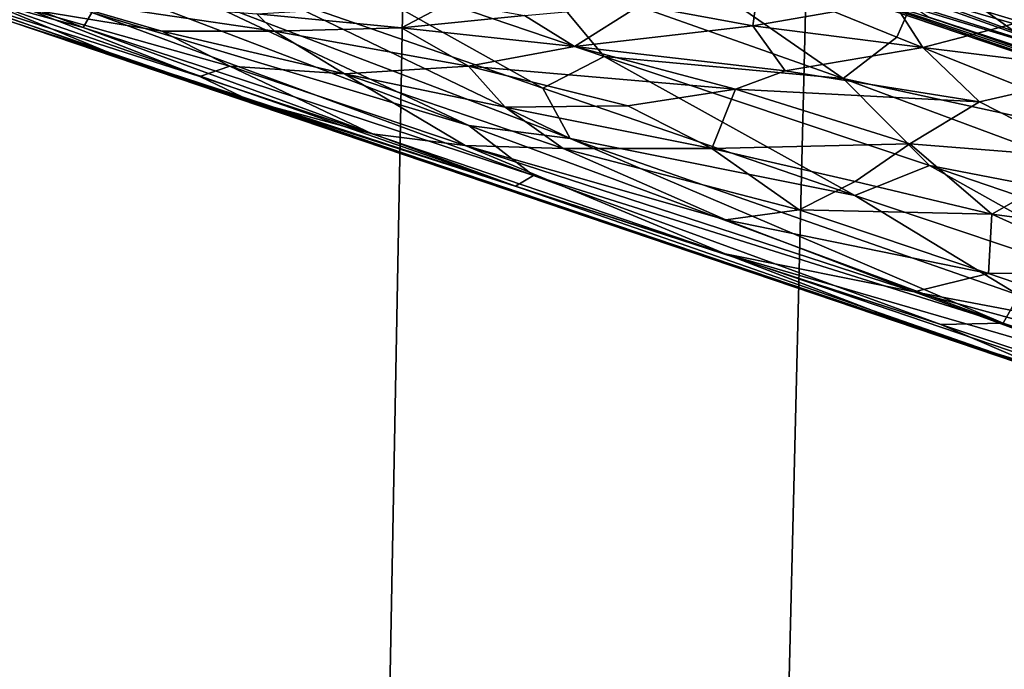
# Model space of a CAD drawing. Units: inches. Extents: x -25.6 to 25.6, y -15.1 to 13.8.
# Drawn here: x -23 to -22.8, y -4 to -3.9 of the extents above; entities that cross this region are included whole.
import ezdxf

# ---------------------------------------------------------------- set-up
doc = ezdxf.new("R2010")
doc.units = ezdxf.units.IN
doc.header["$MEASUREMENT"] = 0
doc.layers.add('SEAT-INSIDEFABRICSEAT', color=5, linetype='Continuous')
doc.layers.add('SEAT-TABLESUPPORT', color=5, linetype='Continuous')

msp = doc.modelspace()

# ---------------------------------------------------------------- linework, layer by layer
at = {"layer": 'SEAT-INSIDEFABRICSEAT'}
for points, invisible_edges in [([(-22.79746, -9.98818, 8.36339), (-22.60011, 5.86771, 8.36344), (-21.19933, 9.46479, 8.36379)], 15), ([(-21.19933, 9.46479, 8.36379), (-21.84255, -11.54173, 8.36349), (-22.79746, -9.98818, 8.36339)], 15), ([(-22.67629, -10.23599, 17.41704), (-22.59494, 7.15877, 17.41679), (-22.89104, -8.33919, 17.41654)], 15), ([(-22.59494, 7.15877, 17.41679), (-22.78139, 4.11195, 17.41643), (-22.89104, -8.33919, 17.41654)], 15), ([(-22.60011, 5.86771, 8.36344), (-22.79746, -9.98818, 8.36339), (-22.95126, -8.42044, 8.36424)], 1), ([(-22.95126, -8.42044, 8.36424), (-22.88455, 4.78603, 8.36474), (-22.60011, 5.86771, 8.36344)], 1), ([(-23.07681, -6.58795, 8.36724), (-23.00326, 3.17362, 8.3664), (-22.88455, 4.78603, 8.36474)], 1), ([(-22.88455, 4.78603, 8.36474), (-22.95126, -8.42044, 8.36424), (-23.07681, -6.58795, 8.36724)], 1), ([(-23.0301, 3.55688, 17.41311), (-23.01507, -8.34275, 17.41497), (-22.92532, 4.75491, 17.41495)], 2), ([(-22.78139, 4.11195, 17.41643), (-22.92532, 4.75491, 17.41495), (-23.01507, -8.34275, 17.41497)], 3), ([(-23.01507, -8.34275, 17.41497), (-22.89104, -8.33919, 17.41654), (-22.78139, 4.11195, 17.41643)], 2), ([(-23.07681, -6.58795, 8.36724), (-23.07257, 2.34282, 8.36845), (-23.00326, 3.17362, 8.3664)], 12)]:
    msp.add_3dface(points, dxfattribs=dict(at, invisible_edges=invisible_edges))
msp.add_3dface([(-23.09588, -6.13715, 17.41216), (-23.01507, -8.34275, 17.41497), (-23.0301, 3.55688, 17.41311)], dxfattribs=at)
at = {"layer": 'SEAT-TABLESUPPORT'}
for points in [[(-22.78559, -3.83296, 25.78769), (-22.79867, -3.84482, 25.75265), (-22.74789, -3.87682, 25.77536)], [(-23.07991, -3.83915, 25.04774), (-23.00379, -3.86882, 25.16171), (-23.00182, -3.86543, 25.21542)], [(-23.07991, -3.83915, 25.04774), (-23.0274, -3.86226, 25.0889), (-23.00379, -3.86882, 25.16171)], [(-23.09253, -3.84125, 24.8863), (-22.99575, -3.87544, 25.08992), (-23.0274, -3.86226, 25.0889)], [(-22.79867, -3.84482, 25.75265), (-22.81175, -3.85543, 25.71676), (-22.74789, -3.87682, 25.77536)], [(-22.88102, -3.84554, 25.61966), (-22.90196, -3.85524, 25.55712), (-22.8308, -3.88046, 25.63306)], [(-22.88102, -3.84554, 25.61966), (-22.8308, -3.88046, 25.63306), (-22.81851, -3.871, 25.67635)], [(-22.81175, -3.85543, 25.71676), (-22.88102, -3.84554, 25.61966), (-22.81851, -3.871, 25.67635)], [(-22.83675, -3.84713, 25.44515), (-22.78337, -3.8614, 25.52661), (-22.75553, -3.87838, 25.51625)], [(-22.82173, -3.85935, 25.41042), (-22.83675, -3.84713, 25.44515), (-22.75553, -3.87838, 25.51625)], [(-22.66973, -3.91438, 25.44746), (-22.86247, -3.84981, 25.21893), (-22.67857, -3.91266, 25.47071)], [(-22.76832, -3.8784, 25.29013), (-22.85148, -3.85219, 25.19498), (-22.86247, -3.84981, 25.21893)], [(-22.76832, -3.8784, 25.29013), (-22.86247, -3.84981, 25.21893), (-22.66463, -3.91405, 25.4228)], [(-22.86247, -3.84981, 25.21893), (-22.84768, -3.8554, 25.28241), (-22.67857, -3.91266, 25.47071)], [(-22.66463, -3.91405, 25.4228), (-22.86247, -3.84981, 25.21893), (-22.66973, -3.91438, 25.44746)], [(-22.95363, -3.85209, 25.4492), (-22.96207, -3.86079, 25.39257), (-22.89913, -3.8826, 25.4754)], [(-22.95363, -3.85209, 25.4492), (-22.89913, -3.8826, 25.4754), (-22.88518, -3.87539, 25.53546)], [(-22.90196, -3.85524, 25.55712), (-22.95363, -3.85209, 25.4492), (-22.88518, -3.87539, 25.53546)], [(-22.8297, -3.85568, 25.17345), (-22.85148, -3.85219, 25.19498), (-22.76832, -3.8784, 25.29013)], [(-23.01971, -3.86764, 24.98498), (-23.05149, -3.85608, 24.78962), (-22.96553, -3.88557, 25.0605)], [(-23.05149, -3.85608, 24.78962), (-23.01643, -3.86461, 24.78377), (-22.97724, -3.87997, 24.96876)], [(-22.96553, -3.88557, 25.0605), (-23.05149, -3.85608, 24.78962), (-22.97724, -3.87997, 24.96876)], [(-22.90196, -3.85524, 25.55712), (-22.88518, -3.87539, 25.53546), (-22.8308, -3.88046, 25.63306)], [(-22.84768, -3.8554, 25.28241), (-22.81148, -3.86642, 25.37978), (-22.62049, -3.93213, 25.56556)], [(-22.67857, -3.91266, 25.47071), (-22.84768, -3.8554, 25.28241), (-22.62049, -3.93213, 25.56556)], [(-22.78487, -3.86323, 25.17762), (-22.8297, -3.85568, 25.17345), (-22.75387, -3.87847, 25.26224)], [(-22.75387, -3.87847, 25.26224), (-22.8297, -3.85568, 25.17345), (-22.76832, -3.8784, 25.29013)], [(-22.81175, -3.85543, 25.71676), (-22.81851, -3.871, 25.67635), (-22.75299, -3.89737, 25.7296)], [(-22.81175, -3.85543, 25.71676), (-22.75299, -3.89737, 25.7296), (-22.74789, -3.87682, 25.77536)], [(-22.98121, -3.86041, 25.33407), (-23.0025, -3.85806, 25.26996), (-22.91601, -3.89113, 25.37888)], [(-23.0025, -3.85806, 25.26996), (-23.00182, -3.86543, 25.21542), (-22.91601, -3.89113, 25.37888)], [(-22.96207, -3.86079, 25.39257), (-22.98121, -3.86041, 25.33407), (-22.89293, -3.89414, 25.43947)], [(-22.98121, -3.86041, 25.33407), (-22.91601, -3.89113, 25.37888), (-22.89293, -3.89414, 25.43947)], [(-22.87702, -3.86371, 24.66407), (-22.85014, -3.85963, 24.66214), (-22.85134, -3.86847, 24.74564)], [(-22.85134, -3.86847, 24.74564), (-22.85014, -3.85963, 24.66214), (-22.81939, -3.86289, 24.74153)], [(-22.81148, -3.86642, 25.37978), (-22.82173, -3.85935, 25.41042), (-22.70079, -3.90265, 25.52534)], [(-22.70079, -3.90265, 25.52534), (-22.82173, -3.85935, 25.41042), (-22.75553, -3.87838, 25.51625)], [(-23.0274, -3.86226, 25.0889), (-22.99575, -3.87544, 25.08992), (-22.90541, -3.905, 25.28514)], [(-23.00379, -3.86882, 25.16171), (-23.0274, -3.86226, 25.0889), (-22.90541, -3.905, 25.28514)], [(-23.01643, -3.86461, 24.78377), (-23.01201, -3.862, 24.67547), (-22.98593, -3.86962, 24.77391)], [(-23.01201, -3.862, 24.67547), (-22.96024, -3.86968, 24.72275), (-22.98593, -3.86962, 24.77391)], [(-23.01201, -3.862, 24.67547), (-22.96425, -3.86567, 24.64658), (-22.96024, -3.86968, 24.72275)], [(-22.96207, -3.86079, 25.39257), (-22.89293, -3.89414, 25.43947), (-22.89913, -3.8826, 25.4754)], [(-22.85134, -3.86847, 24.74564), (-22.81939, -3.86289, 24.74153), (-22.81265, -3.87338, 24.82205)], [(-22.81265, -3.87338, 24.82205), (-22.81939, -3.86289, 24.74153), (-22.78353, -3.8658, 24.80869)], [(-23.01643, -3.86461, 24.78377), (-22.97039, -3.87764, 24.88301), (-22.97724, -3.87997, 24.96876)], [(-23.01643, -3.86461, 24.78377), (-22.98593, -3.86962, 24.77391), (-22.97039, -3.87764, 24.88301)], [(-22.96425, -3.86567, 24.64658), (-22.92027, -3.86304, 24.59382), (-22.93136, -3.86891, 24.69435)], [(-22.93136, -3.86891, 24.69435), (-22.92027, -3.86304, 24.59382), (-22.90336, -3.8661, 24.66527)], [(-22.90336, -3.8661, 24.66527), (-22.87702, -3.86371, 24.66407), (-22.89193, -3.87311, 24.75568)], [(-22.89193, -3.87311, 24.75568), (-22.87702, -3.86371, 24.66407), (-22.85134, -3.86847, 24.74564)], [(-23.00182, -3.86543, 25.21542), (-23.00379, -3.86882, 25.16171), (-22.90129, -3.90255, 25.34605)], [(-22.91601, -3.89113, 25.37888), (-23.00182, -3.86543, 25.21542), (-22.90129, -3.90255, 25.34605)], [(-22.96024, -3.86968, 24.72275), (-22.96425, -3.86567, 24.64658), (-22.93136, -3.86891, 24.69435)], [(-22.93136, -3.86891, 24.69435), (-22.90336, -3.8661, 24.66527), (-22.89193, -3.87311, 24.75568)], [(-22.81265, -3.87338, 24.82205), (-22.78353, -3.8658, 24.80869), (-22.76921, -3.8788, 24.89284)], [(-22.81148, -3.86642, 25.37978), (-22.70079, -3.90265, 25.52534), (-22.62049, -3.93213, 25.56556)], [(-23.01971, -3.86764, 24.98498), (-22.96553, -3.88557, 25.0605), (-22.80927, -3.93896, 25.34107)], [(-22.99575, -3.87544, 25.08992), (-23.01971, -3.86764, 24.98498), (-22.80927, -3.93896, 25.34107)], [(-23.00379, -3.86882, 25.16171), (-22.90541, -3.905, 25.28514), (-22.90129, -3.90255, 25.34605)], [(-22.98593, -3.86962, 24.77391), (-22.96024, -3.86968, 24.72275), (-22.94429, -3.87935, 24.85238)], [(-22.98593, -3.86962, 24.77391), (-22.94429, -3.87935, 24.85238), (-22.97039, -3.87764, 24.88301)], [(-22.96024, -3.86968, 24.72275), (-22.93136, -3.86891, 24.69435), (-22.91608, -3.87765, 24.80364)], [(-22.93136, -3.86891, 24.69435), (-22.89193, -3.87311, 24.75568), (-22.91608, -3.87765, 24.80364)], [(-22.89193, -3.87311, 24.75568), (-22.85134, -3.86847, 24.74564), (-22.84398, -3.87871, 24.83317)], [(-22.84398, -3.87871, 24.83317), (-22.85134, -3.86847, 24.74564), (-22.81265, -3.87338, 24.82205)], [(-22.94429, -3.87935, 24.85238), (-22.96024, -3.86968, 24.72275), (-22.91608, -3.87765, 24.80364)], [(-22.81851, -3.871, 25.67635), (-22.8308, -3.88046, 25.63306), (-22.75299, -3.89737, 25.7296)], [(-22.91608, -3.87765, 24.80364), (-22.89193, -3.87311, 24.75568), (-22.85525, -3.88284, 24.85975)], [(-22.85525, -3.88284, 24.85975), (-22.89193, -3.87311, 24.75568), (-22.84398, -3.87871, 24.83317)], [(-22.84398, -3.87871, 24.83317), (-22.81265, -3.87338, 24.82205), (-22.79974, -3.88577, 24.90684)], [(-22.79974, -3.88577, 24.90684), (-22.81265, -3.87338, 24.82205), (-22.76921, -3.8788, 24.89284)], [(-22.99575, -3.87544, 25.08992), (-22.80927, -3.93896, 25.34107), (-22.78156, -3.9481, 25.4244)], [(-22.90541, -3.905, 25.28514), (-22.99575, -3.87544, 25.08992), (-22.78156, -3.9481, 25.4244)], [(-22.88518, -3.87539, 25.53546), (-22.89913, -3.8826, 25.4754), (-22.82813, -3.90707, 25.55738)], [(-22.88518, -3.87539, 25.53546), (-22.82813, -3.90707, 25.55738), (-22.81114, -3.90023, 25.61799)], [(-22.8308, -3.88046, 25.63306), (-22.88518, -3.87539, 25.53546), (-22.81114, -3.90023, 25.61799)], [(-22.97724, -3.87997, 24.96876), (-22.97039, -3.87764, 24.88301), (-22.93799, -3.89301, 25.05413)], [(-22.97039, -3.87764, 24.88301), (-22.94429, -3.87935, 24.85238), (-22.91687, -3.89567, 25.02244)], [(-22.93799, -3.89301, 25.05413), (-22.97039, -3.87764, 24.88301), (-22.91687, -3.89567, 25.02244)], [(-22.94429, -3.87935, 24.85238), (-22.91608, -3.87765, 24.80364), (-22.90776, -3.88698, 24.90257)], [(-22.91608, -3.87765, 24.80364), (-22.85525, -3.88284, 24.85975), (-22.87979, -3.88666, 24.88671)], [(-22.90776, -3.88698, 24.90257), (-22.91608, -3.87765, 24.80364), (-22.87979, -3.88666, 24.88671)], [(-22.96553, -3.88557, 25.0605), (-22.97724, -3.87997, 24.96876), (-22.93799, -3.89301, 25.05413)], [(-22.91687, -3.89567, 25.02244), (-22.94429, -3.87935, 24.85238), (-22.89449, -3.8964, 24.98854)], [(-22.94429, -3.87935, 24.85238), (-22.90776, -3.88698, 24.90257), (-22.89449, -3.8964, 24.98854)], [(-22.85525, -3.88284, 24.85975), (-22.84398, -3.87871, 24.83317), (-22.79974, -3.88577, 24.90684)], [(-22.75299, -3.89737, 25.7296), (-22.8308, -3.88046, 25.63306), (-22.74088, -3.91383, 25.71251)], [(-22.8308, -3.88046, 25.63306), (-22.81114, -3.90023, 25.61799), (-22.74088, -3.91383, 25.71251)], [(-22.79974, -3.88577, 24.90684), (-22.76921, -3.8788, 24.89284), (-22.77451, -3.89862, 24.98813)], [(-22.89913, -3.8826, 25.4754), (-22.89293, -3.89414, 25.43947), (-22.82813, -3.90707, 25.55738)], [(-22.87979, -3.88666, 24.88671), (-22.85525, -3.88284, 24.85975), (-22.86069, -3.89638, 24.96253)], [(-22.86069, -3.89638, 24.96253), (-22.85525, -3.88284, 24.85975), (-22.81559, -3.89533, 24.95617)], [(-22.85525, -3.88284, 24.85975), (-22.79974, -3.88577, 24.90684), (-22.81559, -3.89533, 24.95617)], [(-22.96553, -3.88557, 25.0605), (-22.85761, -3.9204, 25.20749), (-22.80927, -3.93896, 25.34107)], [(-22.96553, -3.88557, 25.0605), (-22.93799, -3.89301, 25.05413), (-22.85761, -3.9204, 25.20749)], [(-22.90776, -3.88698, 24.90257), (-22.87979, -3.88666, 24.88671), (-22.86069, -3.89638, 24.96253)], [(-22.89449, -3.8964, 24.98854), (-22.90776, -3.88698, 24.90257), (-22.86069, -3.89638, 24.96253)], [(-22.81559, -3.89533, 24.95617), (-22.79974, -3.88577, 24.90684), (-22.77451, -3.89862, 24.98813)], [(-22.91601, -3.89113, 25.37888), (-22.90129, -3.90255, 25.34605), (-22.79431, -3.93617, 25.50455)], [(-22.89293, -3.89414, 25.43947), (-22.91601, -3.89113, 25.37888), (-22.79431, -3.93617, 25.50455)], [(-22.93799, -3.89301, 25.05413), (-22.91687, -3.89567, 25.02244), (-22.85761, -3.9204, 25.20749)], [(-22.82813, -3.90707, 25.55738), (-22.89293, -3.89414, 25.43947), (-22.79076, -3.92976, 25.55402)], [(-22.89293, -3.89414, 25.43947), (-22.79431, -3.93617, 25.50455), (-22.79076, -3.92976, 25.55402)], [(-22.85761, -3.9204, 25.20749), (-22.91687, -3.89567, 25.02244), (-22.81459, -3.92903, 25.19557)], [(-22.91687, -3.89567, 25.02244), (-22.85745, -3.91266, 25.10472), (-22.81459, -3.92903, 25.19557)], [(-22.91687, -3.89567, 25.02244), (-22.89449, -3.8964, 24.98854), (-22.85745, -3.91266, 25.10472)], [(-22.89449, -3.8964, 24.98854), (-22.86069, -3.89638, 24.96253), (-22.84079, -3.91033, 25.06409)], [(-22.85745, -3.91266, 25.10472), (-22.89449, -3.8964, 24.98854), (-22.84079, -3.91033, 25.06409)], [(-22.86069, -3.89638, 24.96253), (-22.81559, -3.89533, 24.95617), (-22.82804, -3.90393, 25.01111)], [(-22.86069, -3.89638, 24.96253), (-22.82804, -3.90393, 25.01111), (-22.84079, -3.91033, 25.06409)], [(-22.82804, -3.90393, 25.01111), (-22.81559, -3.89533, 24.95617), (-22.79692, -3.91133, 25.05334)], [(-22.79692, -3.91133, 25.05334), (-22.81559, -3.89533, 24.95617), (-22.77451, -3.89862, 24.98813)], [(-22.79692, -3.91133, 25.05334), (-22.77451, -3.89862, 24.98813), (-22.7487, -3.91775, 25.0897)], [(-22.81114, -3.90023, 25.61799), (-22.82813, -3.90707, 25.55738), (-22.75502, -3.93172, 25.63307)], [(-22.81114, -3.90023, 25.61799), (-22.75502, -3.93172, 25.63307), (-22.73277, -3.92695, 25.69293)], [(-22.74088, -3.91383, 25.71251), (-22.81114, -3.90023, 25.61799), (-22.73277, -3.92695, 25.69293)], [(-22.90129, -3.90255, 25.34605), (-22.90541, -3.905, 25.28514), (-22.8085, -3.93647, 25.43897)], [(-22.90129, -3.90255, 25.34605), (-22.8085, -3.93647, 25.43897), (-22.79431, -3.93617, 25.50455)], [(-22.8085, -3.93647, 25.43897), (-22.90541, -3.905, 25.28514), (-22.78156, -3.9481, 25.4244)], [(-22.84079, -3.91033, 25.06409), (-22.82804, -3.90393, 25.01111), (-22.79692, -3.91133, 25.05334)], [(-22.82813, -3.90707, 25.55738), (-22.79076, -3.92976, 25.55402), (-22.75502, -3.93172, 25.63307)], [(-22.85745, -3.91266, 25.10472), (-22.84079, -3.91033, 25.06409), (-22.79766, -3.92483, 25.14195)], [(-22.84079, -3.91033, 25.06409), (-22.79692, -3.91133, 25.05334), (-22.79766, -3.92483, 25.14195)], [(-22.79766, -3.92483, 25.14195), (-22.79692, -3.91133, 25.05334), (-22.76764, -3.92461, 25.12646)], [(-22.76764, -3.92461, 25.12646), (-22.79692, -3.91133, 25.05334), (-22.7487, -3.91775, 25.0897)], [(-22.85745, -3.91266, 25.10472), (-22.79766, -3.92483, 25.14195), (-22.81459, -3.92903, 25.19557)], [(-22.85761, -3.9204, 25.20749), (-22.76469, -3.94744, 25.2844), (-22.74354, -3.95916, 25.36755)], [(-22.80927, -3.93896, 25.34107), (-22.85761, -3.9204, 25.20749), (-22.74354, -3.95916, 25.36755)], [(-22.85761, -3.9204, 25.20749), (-22.81459, -3.92903, 25.19557), (-22.76469, -3.94744, 25.2844)], [(-22.81459, -3.92903, 25.19557), (-22.79766, -3.92483, 25.14195), (-22.74899, -3.94147, 25.21875)], [(-22.79766, -3.92483, 25.14195), (-22.76764, -3.92461, 25.12646), (-22.74899, -3.94147, 25.21875)], [(-22.76469, -3.94744, 25.2844), (-22.81459, -3.92903, 25.19557), (-22.73503, -3.95078, 25.26907)], [(-22.81459, -3.92903, 25.19557), (-22.74899, -3.94147, 25.21875), (-22.73503, -3.95078, 25.26907)], [(-22.79076, -3.92976, 25.55402), (-22.79431, -3.93617, 25.50455), (-22.69243, -3.97008, 25.61101)], [(-22.79431, -3.93617, 25.50455), (-22.8085, -3.93647, 25.43897), (-22.71406, -3.96795, 25.54938)], [(-22.8085, -3.93647, 25.43897), (-22.78156, -3.9481, 25.4244), (-22.71406, -3.96795, 25.54938)], [(-22.79431, -3.93617, 25.50455), (-22.71406, -3.96795, 25.54938), (-22.69243, -3.97008, 25.61101)], [(-22.80927, -3.93896, 25.34107), (-22.74354, -3.95916, 25.36755), (-22.6326, -3.99889, 25.5321)], [(-22.6168, -4.00405, 25.59), (-22.80927, -3.93896, 25.34107), (-22.6326, -3.99889, 25.5321)]]:
    msp.add_3dface(points, dxfattribs=at)
for points, invisible_edges in [([(-23.09253, -3.84125, 24.8863), (-23.06521, -3.85204, 24.8915), (-22.99575, -3.87544, 25.08992)], 2), ([(-23.06521, -3.85204, 24.8915), (-23.01971, -3.86764, 24.98498), (-22.99575, -3.87544, 25.08992)], 12), ([(-22.78156, -3.9481, 25.4244), (-22.80927, -3.93896, 25.34107), (-22.6168, -4.00405, 25.59)], 12)]:
    msp.add_3dface(points, dxfattribs=dict(at, invisible_edges=invisible_edges))

doc.saveas('drawing.dxf')
